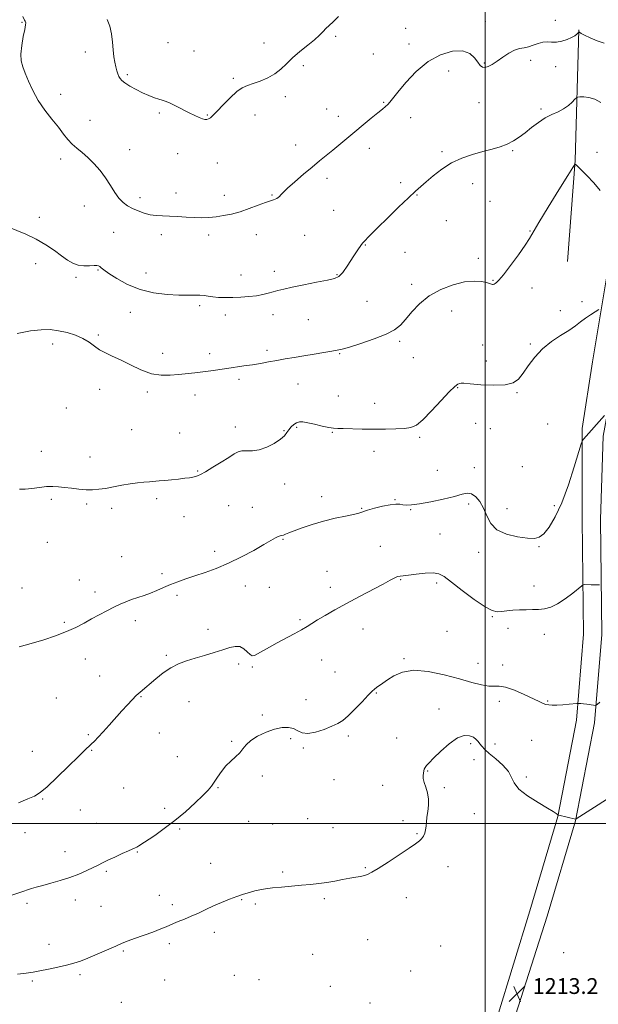
# Model space of a CAD drawing. Extents: x 2107300 to 2110200, y 319800 to 322700.
# Drawn here: x 2108264 to 2108557, y 320408 to 320907 of the extents above; entities that cross this region are included whole.
import ezdxf

# ---------------------------------------------------------------- set-up
doc = ezdxf.new("R2010")
doc.units = 0
doc.header["$MEASUREMENT"] = 0
for name, color, linetype, lineweight in [('DTM HARD BREAKLINE', 7, 'Continuous', 0), ('DTM SPOT ELEVATION', 2, 'Continuous', 13), ('GRID LINE', 7, 'Continuous', 0), ('INDEX CONTOUR', 41, 'Continuous', 13), ('INTERMEDIATE CONTOUR', 44, 'Continuous', 0), ('SPOT ELEVATION', 7, 'Continuous', 0)]:
    doc.layers.add(name, color=color, linetype=linetype, lineweight=lineweight)
doc.styles.add('Style-ITALICS', font='ITALICS.shx')

# ---------------------------------------------------------------- blocks, each defined once
blk = doc.blocks.new('SPOT')
at = {"layer": 'SPOT ELEVATION'}
for p, q in [((-3.91, -3.91), (3.82, 3.81)), ((-1.65, 3.77), (1.72, -3.93))]:
    blk.add_line(p, q, dxfattribs=at)

msp = doc.modelspace()

# ---------------------------------------------------------------- linework, layer by layer
at = {"layer": 'DTM HARD BREAKLINE', "extrusion": (-0.523757, 0.066142, 0.849296), "elevation": -1082124.21, "flags": 128}
msp.add_lwpolyline([(-582433.465, 1743166.992), (-582484.834, 1743164.019), (-582550.652, 1743156.404)], dxfattribs=at)
at = {"layer": 'DTM HARD BREAKLINE'}
for points in [[(2108579.28, 321245.84, 1185.38), (2108581.43, 321182.5, 1186.92), (2108579.55, 321100.36, 1189.68), (2108576.07, 321010.6, 1192.84), (2108571.48, 320950.91, 1195.1), (2108567.22, 320860.76, 1199.8), (2108564, 320790.73, 1202.88), (2108554.46, 320733.85, 1205.05), (2108549.28, 320700.12, 1205.82), (2108549.26, 320654.05, 1207.17), (2108549.98, 320596, 1208.63), (2108546.42, 320552.33, 1210.33), (2108536.85, 320503.45, 1212.03), (2108522.7, 320455.66, 1212.92), (2108506.13, 320401.61, 1213.24), (2108495, 320371.52, 1213.61)], [(2108588.47, 321246.15, 1185.38), (2108590.63, 321182.55, 1186.92), (2108588.75, 321100.08, 1189.68), (2108585.26, 321010.07, 1192.84), (2108580.66, 320950.34, 1195.1), (2108576.41, 320860.33, 1199.8), (2108573.18, 320789.99, 1202.88), (2108566.32, 320731.05, 1205.47), (2108559.8, 320696.33, 1206.28), (2108558.46, 320653.96, 1207.17), (2108559.18, 320595.68, 1208.63), (2108555.55, 320551.07, 1210.33), (2108545.79, 320501.26, 1212.03), (2108531.51, 320453.01, 1212.92), (2108503.4, 320365.39, 1213.61)]]:
    msp.add_polyline3d(points, dxfattribs=at)
at = {"layer": 'DTM SPOT ELEVATION'}
for p in [(2108265.1, 320905.98, 1198.1), (2108459.79, 320903, 1197.2), (2108500.11, 320906.32, 1197.4), (2108535.66, 320906.93, 1197.7), (2108424.17, 320898.81, 1196.2), (2108339.27, 320895.63, 1195.1), (2108387.96, 320895.48, 1195.4), (2108461.48, 320894.99, 1197.5), (2108297.3, 320890.88, 1196.5), (2108352.33, 320891.46, 1195.2), (2108443.33, 320889.98, 1196.9), (2108407.79, 320883.94, 1196.3), (2108499.62, 320885.33, 1197.9), (2108523.17, 320886.69, 1198.3), (2108535.74, 320883.5, 1198.3), (2108318.64, 320879.47, 1195.8), (2108372.41, 320877.55, 1195.8), (2108481.55, 320881.3, 1198.6), (2108284.84, 320869.48, 1197.4), (2108398.75, 320868.33, 1196.4), (2108448.52, 320865.47, 1197.9), (2108496.98, 320865.19, 1198.5), (2108334.72, 320860, 1196.2), (2108359.14, 320859.09, 1195.9), (2108383.39, 320859.01, 1196.6), (2108419.6, 320862.06, 1197.1), (2108425.52, 320858.3, 1197.5), (2108462.31, 320857.68, 1198.5), (2108528.38, 320862.12, 1199.7), (2108299.61, 320856.37, 1197.1), (2108403.92, 320843.84, 1197.4), (2108319.76, 320841.41, 1197.2), (2108344.11, 320839.38, 1196.7), (2108441.26, 320842.1, 1198.5), (2108478.08, 320840.36, 1199.7), (2108514.04, 320840.99, 1200.2), (2108556.79, 320840.15, 1201.4), (2108284.82, 320836.78, 1198.5), (2108364.27, 320834.66, 1196.9), (2108419.83, 320826.96, 1198.4), (2108457.13, 320824.8, 1199.6), (2108493.67, 320824.26, 1200.8), (2108343.26, 320819.46, 1197.4), (2108367.69, 320818.38, 1197.5), (2108391.91, 320818.45, 1197.9), (2108465.47, 320818.4, 1200.1), (2108296.81, 320812.93, 1198.8), (2108324.92, 320817.11, 1197.5), (2108502.46, 320815.3, 1200.4), (2108423.26, 320810.74, 1198.7), (2108273.98, 320807.09, 1199.6), (2108480.34, 320805.53, 1201.1), (2108311.6, 320799.63, 1199.1), (2108335.74, 320798.39, 1198.5), (2108359.75, 320798.25, 1198.4), (2108383.98, 320798.45, 1198.6), (2108408.43, 320797.99, 1198.8), (2108522.72, 320800.25, 1201.9), (2108439.32, 320793.05, 1200.1), (2108459.38, 320789.43, 1200.9), (2108272.01, 320783.67, 1200.5), (2108496.52, 320786.44, 1201.3), (2108303.67, 320780.51, 1200.1), (2108327.96, 320778.9, 1199.3), (2108376.2, 320777.87, 1199.2), (2108393.07, 320779.78, 1199.4), (2108424.86, 320778.02, 1199.9), (2108292.49, 320776.77, 1200.2), (2108462.79, 320773.26, 1201.4), (2108504.09, 320775.22, 1201.9), (2108523.75, 320771.4, 1202.6), (2108355.25, 320762.46, 1200.3), (2108440.08, 320764.54, 1200.8), (2108549.13, 320764.49, 1203.6), (2108320.16, 320759.04, 1200.7), (2108368.29, 320757.58, 1200.6), (2108392.5, 320757.82, 1200.7), (2108483.06, 320759.76, 1203.1), (2108538.14, 320759.81, 1203.4), (2108410.4, 320755.23, 1201.1), (2108303.84, 320747.45, 1201.8), (2108280.67, 320743, 1202.5), (2108456.63, 320744.32, 1202.3), (2108498.85, 320742.51, 1203.2), (2108522.98, 320743.03, 1203.8), (2108336.53, 320738.27, 1201.5), (2108360.37, 320738.07, 1201.6), (2108389.4, 320739.73, 1201.7), (2108426.25, 320738.06, 1202.1), (2108463.69, 320736.06, 1202.8), (2108500.57, 320734.38, 1203.5), (2108375.12, 320725.07, 1202.3), (2108405.11, 320722.68, 1202.7), (2108304.51, 320719.98, 1202.5), (2108328.7, 320718.6, 1202.3), (2108486.01, 320720.85, 1204.1), (2108516.2, 320718.27, 1204.1), (2108352.85, 320717.09, 1202.5), (2108425.5, 320716.54, 1203.1), (2108443.92, 320712.9, 1203.4), (2108287.61, 320710.58, 1202.8), (2108495.15, 320702.76, 1204.8), (2108320.78, 320699.58, 1203.1), (2108345.06, 320697.79, 1203.2), (2108373.41, 320700.85, 1203.5), (2108398, 320698.99, 1203.9), (2108404.45, 320700.8, 1204.2), (2108422.45, 320698.14, 1204.1), (2108502.59, 320700.02, 1204.1), (2108531.65, 320702.4, 1204.7), (2108466.86, 320695.63, 1204.2), (2108274.96, 320688.6, 1203.5), (2108443.62, 320688.57, 1204.5), (2108299.71, 320685.71, 1203.5), (2108354.3, 320678.57, 1203.9), (2108475.77, 320678.99, 1205.1), (2108494.56, 320680.25, 1205.5), (2108518.84, 320680.76, 1204.8), (2108398.4, 320672.09, 1204.6), (2108280.11, 320664.32, 1204.2), (2108333.44, 320664.51, 1204.3), (2108417.17, 320665.53, 1205.5), (2108454.23, 320664.05, 1205.9), (2108297.99, 320661.92, 1204.2), (2108310.55, 320659.65, 1204.3), (2108369.88, 320661.01, 1204.9), (2108382, 320660.26, 1205.3), (2108437.44, 320659.61, 1205.9), (2108462.23, 320658.93, 1206.1), (2108491.63, 320661.86, 1206.3), (2108511.14, 320659.46, 1205.6), (2108535.12, 320660.96, 1205.6), (2108347.31, 320655.44, 1204.7), (2108397.55, 320643.96, 1206.1), (2108477.12, 320646.75, 1206.8), (2108277.95, 320642.48, 1204.8), (2108362.93, 320637.88, 1205.6), (2108446.84, 320640.45, 1207.3), (2108527.41, 320640.2, 1206.1), (2108315.77, 320635.17, 1205.2), (2108496.8, 320637.46, 1206.3), (2108419.78, 320627.75, 1207.1), (2108294.2, 320623.38, 1205.4), (2108336.2, 320626.63, 1205.7), (2108457.25, 320623.5, 1208.1), (2108265.23, 320619.26, 1205.2), (2108378.49, 320620.33, 1206.6), (2108390.61, 320619.62, 1206.8), (2108421.49, 320619.63, 1207.5), (2108475.49, 320621.8, 1208.4), (2108524.78, 320620.39, 1207.5), (2108302.18, 320617.27, 1205.6), (2108343.83, 320615.63, 1206.3), (2108322.68, 320602.76, 1206.4), (2108406.14, 320603.32, 1207.8), (2108503.69, 320604.84, 1208.1), (2108286.64, 320601.89, 1205.8), (2108359.41, 320598.45, 1207.3), (2108438.01, 320598.61, 1208.7), (2108511.66, 320598.94, 1208.4), (2108480.66, 320597.32, 1209.6), (2108529.98, 320595.9, 1208.5), (2108297.33, 320583.26, 1206.6), (2108338.39, 320585.16, 1207.7), (2108417.13, 320582.9, 1208.7), (2108458.88, 320583.45, 1209.8), (2108375.01, 320580.88, 1208.5), (2108381.88, 320579.27, 1208.2), (2108496.44, 320581.15, 1209.2), (2108508.87, 320580.35, 1209.6), (2108304.61, 320574.66, 1207.1), (2108423.82, 320576.82, 1209.1), (2108282.56, 320563.53, 1206.9), (2108325.44, 320564.26, 1208.1), (2108444.83, 320566.17, 1210.1), (2108349.91, 320561.69, 1209.1), (2108409.25, 320562.69, 1209.3), (2108476.61, 320558.03, 1211.4), (2108507.21, 320561.9, 1210.4), (2108531.66, 320562.06, 1209.9), (2108387.01, 320554.9, 1209.7), (2108298.78, 320545.07, 1207.8), (2108334.81, 320545.79, 1208.9), (2108401.41, 320542.99, 1210.3), (2108430.7, 320544.28, 1210.3), (2108455.12, 320543.36, 1211.1), (2108371.49, 320541.53, 1209.9), (2108407.82, 320538.31, 1210.2), (2108492.68, 320540.41, 1212.3), (2108505.06, 320540.33, 1211.5), (2108523.62, 320542.14, 1210.9), (2108270.42, 320536.62, 1207.3), (2108300.51, 320537, 1208.1), (2108343.91, 320533.82, 1209.2), (2108494.4, 320532.27, 1212.6), (2108387.09, 320523.97, 1210.2), (2108470.88, 320526.61, 1212.1), (2108520.91, 320523.52, 1211.8), (2108316.72, 320517.96, 1208.6), (2108364.54, 320518.19, 1210.1), (2108423.32, 320522.15, 1210.4), (2108448.07, 320519.27, 1211.1), (2108479.36, 320518.13, 1212.2), (2108275.6, 320512.33, 1208.1), (2108294.71, 320506.78, 1208.7), (2108337.44, 320507.66, 1209.6), (2108494.56, 320504.91, 1212.5), (2108302.8, 320500.04, 1209.2), (2108380.09, 320501.07, 1210.8), (2108392.24, 320499.71, 1211.1), (2108409.95, 320502.49, 1211.1), (2108458.44, 320501.36, 1211.6), (2108266.76, 320495.32, 1208.7), (2108345.18, 320497.16, 1210.2), (2108422.88, 320497.92, 1211.3), (2108465.4, 320494.76, 1211.9), (2108286.99, 320485.64, 1209.4), (2108323.64, 320485.54, 1210.1), (2108360.82, 320479.81, 1211.2), (2108481.17, 320478.03, 1212.5), (2108307.96, 320475.77, 1210.2), (2108397.4, 320475.38, 1211.8), (2108439.26, 320477.64, 1211.9), (2108334.8, 320463.51, 1211.2), (2108267.74, 320459.54, 1210.3), (2108292.21, 320461.25, 1210.5), (2108341.32, 320458.8, 1211.6), (2108376.63, 320461.36, 1212.1), (2108383.47, 320459.26, 1212.2), (2108418.49, 320461.94, 1212.2), (2108460.08, 320462.47, 1212.5), (2108305.14, 320458.02, 1210.9), (2108362.74, 320444.86, 1212.5), (2108278.81, 320438.66, 1211.4), (2108339.95, 320439.16, 1212.4), (2108440.5, 320441.02, 1212.8), (2108316.53, 320435.35, 1212.2), (2108412.57, 320433.7, 1212.9), (2108477.41, 320437.96, 1213.1), (2108539.81, 320434.46, 1212.7), (2108294.52, 320423.33, 1212.3), (2108462.34, 320425.2, 1213.2), (2108270.44, 320420.12, 1212.2), (2108337.48, 320420.66, 1213.2), (2108372.9, 320423.05, 1213.6), (2108385.26, 320420.77, 1213.5), (2108421.49, 320417.54, 1213.3), (2108315.55, 320409.29, 1213.3), (2108441.59, 320409.02, 1213.4)]:
    msp.add_point(p, dxfattribs=at)
at = {"layer": 'GRID LINE', "flags": 128}
for points in [[(2108500, 322500), (2108500, 320000)], [(2107500, 320500), (2110000, 320500)]]:
    msp.add_lwpolyline(points, dxfattribs=at)
at = {"layer": 'INDEX CONTOUR', "flags": 128}
for points, elevation in [([(2108558.644, 320865.281), (2108555.625, 320866.972), (2108552.641, 320867.867), (2108550.014, 320868.145), (2108548.065, 320868.133), (2108546.97, 320868.057), (2108546.314, 320867.756), (2108545.533, 320866.97), (2108544.176, 320865.55), (2108542.231, 320863.781), (2108539.798, 320862.055), (2108536.973, 320860.636), (2108533.843, 320859.27), (2108530.491, 320857.571), (2108527.015, 320855.282), (2108523.567, 320852.648), (2108520.306, 320850.042), (2108517.323, 320847.767), (2108514.405, 320845.851), (2108511.261, 320844.255), (2108507.648, 320842.917), (2108503.509, 320841.704), (2108498.831, 320840.46), (2108493.659, 320839.022), (2108488.255, 320837.186), (2108482.934, 320834.751), (2108477.995, 320831.63), (2108473.654, 320828.26), (2108470.104, 320825.202), (2108467.355, 320822.776), (2108464.669, 320820.338), (2108461.119, 320817.002), (2108456.134, 320812.22), (2108450.556, 320806.811), (2108445.584, 320801.932), (2108442.134, 320798.481), (2108437.878, 320794.128), (2108436.922, 320792.959), (2108435.417, 320790.759), (2108433.073, 320787.105), (2108430.329, 320782.874), (2108427.801, 320779.273), (2108425.823, 320777.175), (2108423.601, 320776.129), (2108420.06, 320775.353), (2108414.545, 320774.247), (2108408.103, 320772.929), (2108402.201, 320771.704), (2108397.944, 320770.793), (2108394.969, 320770.107), (2108392.551, 320769.478), (2108390.061, 320768.782), (2108387.26, 320768.071), (2108384.01, 320767.438), (2108380.243, 320766.962), (2108376.175, 320766.649), (2108372.096, 320766.49), (2108368.266, 320766.475), (2108364.833, 320766.594), (2108361.916, 320766.84), (2108359.554, 320767.185), (2108357.47, 320767.527), (2108355.311, 320767.75), (2108352.715, 320767.779), (2108349.308, 320767.732), (2108344.712, 320767.776), (2108338.734, 320768.092), (2108331.92, 320768.939), (2108325.002, 320770.597), (2108318.648, 320773.175), (2108313.272, 320776.134), (2108309.225, 320778.771), (2108306.71, 320780.548), (2108305.35, 320781.585), (2108304.617, 320782.167), (2108304.015, 320782.53), (2108303.158, 320782.719), (2108301.69, 320782.73), (2108299.387, 320782.603), (2108296.559, 320782.578), (2108293.648, 320782.937), (2108290.965, 320783.909), (2108288.285, 320785.507), (2108285.25, 320787.687), (2108281.57, 320790.363), (2108277.253, 320793.27), (2108272.373, 320796.098), (2108267.113, 320798.588), (2108258.01, 320802.384)], 1200), ([(2108558.264, 320561.415), (2108556.805, 320560.235), (2108555.966, 320559.842), (2108555.028, 320559.899), (2108551.579, 320560.366), (2108549.826, 320560.586), (2108548.588, 320560.718), (2108547.829, 320560.777), (2108547.409, 320560.797), (2108547.125, 320560.798), (2108546.528, 320560.757), (2108542.559, 320560.428), (2108539.409, 320560.191), (2108536.39, 320560.011), (2108534.066, 320559.961), (2108532.324, 320560.069), (2108530.881, 320560.35), (2108529.411, 320560.849), (2108527.411, 320561.738), (2108519.892, 320565.339), (2108514.9, 320567.55), (2108510.425, 320569.141), (2108507.212, 320569.645), (2108504.689, 320569.537), (2108501.957, 320569.522), (2108498.246, 320570.168), (2108493.286, 320571.465), (2108486.939, 320573.26), (2108479.275, 320575.308), (2108471.205, 320576.998), (2108463.855, 320577.627), (2108458.092, 320576.738), (2108453.793, 320574.855), (2108450.582, 320572.748), (2108448.128, 320571.038), (2108444.936, 320568.852), (2108443.906, 320568.094), (2108442.69, 320566.995), (2108440.706, 320564.974), (2108437.602, 320561.7), (2108433.934, 320557.874), (2108430.486, 320554.45), (2108427.784, 320552.126), (2108425.329, 320550.578), (2108422.363, 320549.226), (2108418.398, 320547.676), (2108414.023, 320546.287), (2108410.096, 320545.602), (2108407.228, 320545.976), (2108405.038, 320546.992), (2108402.899, 320548.045), (2108400.287, 320548.618), (2108397.081, 320548.548), (2108393.262, 320547.762), (2108388.929, 320546.25), (2108384.655, 320544.242), (2108381.13, 320542.034), (2108378.811, 320539.866), (2108377.214, 320537.774), (2108375.624, 320535.744), (2108373.5, 320533.732), (2108371.011, 320531.599), (2108368.5, 320529.174), (2108366.252, 320526.383), (2108364.318, 320523.513), (2108362.688, 320520.942), (2108361.253, 320518.875), (2108359.518, 320516.831), (2108356.889, 320514.154), (2108352.954, 320510.4), (2108348.04, 320505.963), (2108342.653, 320501.448), (2108337.296, 320497.38), (2108332.443, 320493.975), (2108324.4, 320488.592), (2108323.407, 320487.987), (2108322.551, 320487.566), (2108319.235, 320486.155), (2108315.969, 320484.706), (2108312.152, 320482.967), (2108308.626, 320481.314), (2108305.974, 320480.011), (2108303.757, 320478.885), (2108301.273, 320477.652), (2108297.979, 320476.108), (2108293.939, 320474.371), (2108289.371, 320472.637), (2108284.528, 320471.073), (2108279.815, 320469.721), (2108275.67, 320468.591), (2108272.419, 320467.683), (2108269.926, 320466.949), (2108267.938, 320466.328), (2108266.172, 320465.746), (2108258, 320462.957)], 1210)]:
    msp.add_lwpolyline(points, dxfattribs=dict(at, elevation=elevation))
at = {"layer": 'INTERMEDIATE CONTOUR', "flags": 128}
for points, elevation in [([(2108560.407, 320895.417), (2108556.799, 320896.622), (2108553.25, 320898.162), (2108550.421, 320899.542), (2108548.788, 320900.384), (2108547.85, 320900.907), (2108547.716, 320900.959), (2108547.607, 320900.976), (2108547.531, 320900.976), (2108547.476, 320900.959), (2108547.355, 320900.844), (2108547.068, 320900.534), (2108546.497, 320899.961), (2108545.491, 320899.174), (2108543.884, 320898.254), (2108541.6, 320897.3), (2108538.919, 320896.485), (2108536.208, 320896.001), (2108533.748, 320895.945), (2108531.467, 320896.031), (2108529.205, 320895.877), (2108526.845, 320895.225), (2108524.435, 320894.324), (2108522.063, 320893.543), (2108519.777, 320893.117), (2108517.442, 320892.723), (2108514.885, 320891.901), (2108512.003, 320890.341), (2108508.99, 320888.333), (2108506.116, 320886.314), (2108503.604, 320884.67), (2108501.518, 320883.549), (2108499.878, 320883.054), (2108498.648, 320883.259), (2108497.577, 320884.177), (2108496.361, 320885.8), (2108494.682, 320887.996), (2108492.182, 320890.134), (2108488.494, 320891.46), (2108483.413, 320891.334), (2108477.4, 320889.571), (2108471.08, 320886.102), (2108465.048, 320881.072), (2108459.782, 320875.508), (2108455.729, 320870.644), (2108451.664, 320865.514), (2108450.637, 320864.332), (2108449.531, 320863.299), (2108447.959, 320862.012), (2108445.575, 320860.112), (2108442.174, 320857.363), (2108438.108, 320854.039), (2108433.871, 320850.544), (2108422.715, 320841.245), (2108416.094, 320835.802), (2108412.286, 320832.648), (2108407.881, 320828.944), (2108403.481, 320825.171), (2108399.878, 320821.968), (2108397.643, 320819.81), (2108396.452, 320818.509), (2108395.759, 320817.712), (2108395.108, 320817.121), (2108394.394, 320816.657), (2108393.598, 320816.298), (2108392.634, 320815.983), (2108391.133, 320815.511), (2108388.658, 320814.645), (2108384.946, 320813.247), (2108380.435, 320811.581), (2108375.739, 320810.012), (2108371.357, 320808.828), (2108367.325, 320808.012), (2108363.561, 320807.474), (2108359.964, 320807.135), (2108356.348, 320806.982), (2108352.509, 320807.017), (2108348.329, 320807.221), (2108344.055, 320807.495), (2108340.019, 320807.726), (2108336.466, 320807.849), (2108333.268, 320808.017), (2108330.206, 320808.436), (2108327.12, 320809.252), (2108324.088, 320810.372), (2108321.245, 320811.64), (2108318.691, 320812.979), (2108316.384, 320814.602), (2108314.246, 320816.804), (2108312.182, 320819.776), (2108310.024, 320823.315), (2108307.584, 320827.124), (2108304.747, 320830.915), (2108301.667, 320834.457), (2108298.57, 320837.532), (2108295.65, 320840.012), (2108292.975, 320842.131), (2108290.583, 320844.218), (2108288.442, 320846.572), (2108286.25, 320849.372), (2108283.632, 320852.772), (2108280.36, 320856.862), (2108276.79, 320861.48), (2108273.418, 320866.399), (2108270.644, 320871.374), (2108268.469, 320876.077), (2108266.792, 320880.158), (2108265.547, 320883.445), (2108264.793, 320886.464), (2108264.623, 320889.917), (2108265.055, 320894.229), (2108265.807, 320898.714), (2108266.522, 320902.412), (2108266.919, 320904.619), (2108267.023, 320905.671), (2108266.931, 320906.165), (2108266.733, 320906.606), (2108266.449, 320907.152), (2108265.609, 320908.856)], 1198), ([(2108425.72, 320908.959), (2108422.758, 320905.997), (2108419.291, 320902.781), (2108417.835, 320901.271), (2108416.022, 320899.427), (2108413.488, 320897.135), (2108410.033, 320894.341), (2108406.121, 320891.231), (2108402.379, 320888.052), (2108399.245, 320885.024), (2108396.406, 320882.257), (2108393.351, 320879.837), (2108389.743, 320877.83), (2108385.921, 320876.227), (2108382.392, 320875.002), (2108379.494, 320874.036), (2108376.889, 320872.849), (2108374.069, 320870.869), (2108370.709, 320867.767), (2108367.222, 320864.178), (2108364.204, 320860.978), (2108362.098, 320858.846), (2108360.724, 320857.647), (2108359.746, 320857.049), (2108358.859, 320856.776), (2108357.871, 320856.786), (2108356.616, 320857.092), (2108354.943, 320857.712), (2108352.742, 320858.692), (2108349.917, 320860.082), (2108342.952, 320863.686), (2108339.919, 320865.173), (2108337.803, 320866.042), (2108336.203, 320866.526), (2108334.519, 320866.99), (2108332.274, 320867.733), (2108329.494, 320868.812), (2108326.33, 320870.222), (2108322.98, 320871.916), (2108319.833, 320873.682), (2108317.324, 320875.27), (2108315.755, 320876.507), (2108314.879, 320877.538), (2108314.319, 320878.589), (2108313.767, 320879.856), (2108313.201, 320881.427), (2108312.67, 320883.36), (2108312.21, 320885.715), (2108311.805, 320888.568), (2108311.426, 320891.994), (2108311.023, 320895.981), (2108310.477, 320900.156), (2108309.646, 320904.056), (2108308.432, 320907.403)], 1196), ([(2108558.437, 320820.746), (2108555.118, 320824.614), (2108551.66, 320828.311), (2108548.773, 320831.242), (2108546.988, 320832.983), (2108546.107, 320833.785), (2108545.75, 320834.063), (2108545.461, 320833.958), (2108544.47, 320832.49), (2108541.925, 320828.4), (2108537.38, 320821.05), (2108531.995, 320812.29), (2108527.334, 320804.589), (2108522.602, 320796.478), (2108520.378, 320793.081), (2108516.894, 320788.199), (2108512.828, 320782.716), (2108509.258, 320778.059), (2108506.995, 320775.296), (2108505.797, 320774.05), (2108505.154, 320773.58), (2108504.639, 320773.281), (2108504.158, 320773.081), (2108503.695, 320773.045), (2108503.18, 320773.22), (2108502.308, 320773.58), (2108500.721, 320774.082), (2108498.111, 320774.627), (2108494.402, 320774.88), (2108489.571, 320774.447), (2108483.726, 320773.019), (2108477.492, 320770.615), (2108471.624, 320767.335), (2108466.725, 320763.364), (2108462.79, 320759.207), (2108459.666, 320755.454), (2108457.059, 320752.523), (2108454.125, 320750.155), (2108449.88, 320747.92), (2108443.776, 320745.527), (2108437.009, 320743.229), (2108431.206, 320741.421), (2108427.493, 320740.367), (2108424.972, 320739.807), (2108422.233, 320739.354), (2108418.222, 320738.703), (2108413.275, 320737.884), (2108408.079, 320737.012), (2108403.19, 320736.18), (2108398.646, 320735.391), (2108394.356, 320734.63), (2108390.224, 320733.884), (2108386.142, 320733.161), (2108381.992, 320732.476), (2108377.704, 320731.836), (2108369.08, 320730.619), (2108360.934, 320729.418), (2108356.933, 320728.884), (2108352.883, 320728.427), (2108344.571, 320727.574), (2108340.274, 320727.152), (2108335.747, 320727.115), (2108330.837, 320727.916), (2108325.499, 320729.824), (2108320.105, 320732.362), (2108315.134, 320734.87), (2108310.951, 320736.85), (2108307.478, 320738.475), (2108304.522, 320740.082), (2108301.862, 320741.921), (2108299.154, 320743.885), (2108296.025, 320745.776), (2108292.222, 320747.423), (2108287.983, 320748.75), (2108283.671, 320749.706), (2108279.481, 320750.228), (2108274.958, 320750.224), (2108269.477, 320749.593), (2108262.749, 320748.331)], 1202), ([(2108557.663, 320760.483), (2108555.844, 320759.329), (2108553.47, 320757.767), (2108550.925, 320755.982), (2108548.463, 320754.113), (2108545.791, 320752.102), (2108542.486, 320749.846), (2108538.291, 320747.24), (2108533.632, 320744.17), (2108529.1, 320740.523), (2108525.181, 320736.299), (2108521.917, 320731.965), (2108519.241, 320728.102), (2108516.945, 320725.182), (2108514.243, 320723.251), (2108510.213, 320722.241), (2108504.356, 320722.039), (2108497.891, 320722.337), (2108492.463, 320722.772), (2108489.283, 320723.048), (2108487.813, 320723.125), (2108487.079, 320723.025), (2108486.192, 320722.656), (2108484.6, 320721.467), (2108481.836, 320718.79), (2108477.681, 320714.31), (2108472.901, 320709.104), (2108468.508, 320704.598), (2108465.194, 320701.872), (2108462.368, 320700.608), (2108459.111, 320700.137), (2108454.733, 320699.903), (2108449.428, 320699.789), (2108443.611, 320699.785), (2108437.729, 320699.876), (2108428.097, 320700.101), (2108425.288, 320700.141), (2108423.193, 320700.259), (2108420.802, 320700.638), (2108417.417, 320701.38), (2108413.561, 320702.281), (2108410.067, 320703.057), (2108407.557, 320703.475), (2108405.819, 320703.47), (2108404.429, 320703.021), (2108403.057, 320702.134), (2108401.722, 320700.927), (2108400.533, 320699.54), (2108399.497, 320698.077), (2108398.216, 320696.483), (2108396.191, 320694.66), (2108393.102, 320692.603), (2108389.342, 320690.669), (2108385.488, 320689.305), (2108382.024, 320688.8), (2108379.077, 320688.798), (2108376.684, 320688.782), (2108374.765, 320688.314), (2108372.773, 320687.238), (2108370.042, 320685.479), (2108366.18, 320683.067), (2108361.895, 320680.469), (2108358.168, 320678.259), (2108355.72, 320676.867), (2108354.228, 320676.136), (2108353.108, 320675.764), (2108351.835, 320675.491), (2108350.119, 320675.224), (2108347.729, 320674.914), (2108344.563, 320674.531), (2108341.021, 320674.128), (2108337.633, 320673.78), (2108334.782, 320673.538), (2108329.75, 320673.193), (2108326.928, 320672.966), (2108323.695, 320672.621), (2108319.988, 320672.09), (2108315.823, 320671.352), (2108311.535, 320670.536), (2108307.535, 320669.811), (2108304.099, 320669.317), (2108300.953, 320669.086), (2108297.687, 320669.12), (2108294.024, 320669.403), (2108290.219, 320669.831), (2108286.66, 320670.283), (2108283.597, 320670.643), (2108280.731, 320670.814), (2108277.628, 320670.711), (2108274.006, 320670.301), (2108270.21, 320669.78), (2108266.739, 320669.403), (2108263.954, 320669.321)], 1204), ([(2108560.611, 320706.716), (2108549.964, 320694.754), (2108549.416, 320693.993), (2108548.782, 320692.289), (2108545.243, 320680.79), (2108542.214, 320671.562), (2108538.853, 320662.521), (2108535.536, 320655.324), (2108532.459, 320650.143), (2108529.781, 320646.777), (2108527.497, 320644.99), (2108524.975, 320644.397), (2108521.42, 320644.575), (2108516.387, 320645.221), (2108510.816, 320646.511), (2108505.988, 320648.741), (2108502.836, 320652.048), (2108500.876, 320655.955), (2108499.273, 320659.828), (2108497.372, 320663.111), (2108495.232, 320665.557), (2108493.095, 320666.999), (2108491.032, 320667.35), (2108488.427, 320666.821), (2108484.495, 320665.71), (2108478.814, 320664.315), (2108472.418, 320662.94), (2108466.705, 320661.896), (2108462.729, 320661.407), (2108460.171, 320661.357), (2108458.368, 320661.543), (2108456.693, 320661.766), (2108454.67, 320661.828), (2108451.858, 320661.531), (2108448.042, 320660.761), (2108443.903, 320659.725), (2108440.353, 320658.715), (2108435.984, 320657.305), (2108433.328, 320656.631), (2108429.197, 320655.764), (2108423.922, 320654.644), (2108418.122, 320653.234), (2108412.39, 320651.55), (2108407.236, 320649.813), (2108403.145, 320648.297), (2108400.445, 320647.213), (2108398.823, 320646.529), (2108397.809, 320646.149), (2108396.981, 320645.961), (2108396.133, 320645.786), (2108395.11, 320645.428), (2108393.697, 320644.691), (2108387.877, 320641.306), (2108382.681, 320638.395), (2108376.424, 320635.074), (2108369.876, 320631.892), (2108363.687, 320629.278), (2108358.009, 320627.184), (2108352.872, 320625.442), (2108348.284, 320623.898), (2108344.165, 320622.451), (2108340.414, 320621.014), (2108336.927, 320619.532), (2108333.603, 320618.066), (2108330.336, 320616.716), (2108327.055, 320615.544), (2108323.82, 320614.485), (2108320.724, 320613.444), (2108317.804, 320612.328), (2108314.882, 320611.055), (2108311.723, 320609.548), (2108308.165, 320607.76), (2108304.339, 320605.761), (2108300.45, 320603.652), (2108296.602, 320601.517), (2108292.497, 320599.372), (2108287.74, 320597.218), (2108282.132, 320595.083), (2108276.274, 320593.117), (2108270.962, 320591.498), (2108266.81, 320590.345), (2108263.704, 320589.544)], 1206), ([(2108557.998, 320620.859), (2108553.849, 320620.986), (2108550.331, 320621.042), (2108549.781, 320620.976), (2108549.015, 320620.483), (2108544.443, 320616.728), (2108540.681, 320613.839), (2108536.795, 320611.264), (2108533.328, 320609.618), (2108530.196, 320608.779), (2108527.157, 320608.442), (2108524.015, 320608.335), (2108520.76, 320608.307), (2108517.425, 320608.245), (2108514.082, 320608.06), (2108510.947, 320607.783), (2108508.27, 320607.474), (2108506.099, 320607.302), (2108503.665, 320607.847), (2108499.997, 320609.804), (2108494.531, 320613.538), (2108488.339, 320618.121), (2108482.9, 320622.304), (2108479.242, 320625.096), (2108476.574, 320626.565), (2108473.653, 320627.037), (2108469.614, 320626.844), (2108465.107, 320626.32), (2108461.16, 320625.802), (2108458.53, 320625.532), (2108456.89, 320625.375), (2108455.644, 320625.103), (2108454.193, 320624.488), (2108451.93, 320623.302), (2108448.247, 320621.318), (2108436.283, 320614.976), (2108429.668, 320611.436), (2108423.771, 320608.204), (2108418.84, 320605.413), (2108414.974, 320603.125), (2108412.133, 320601.337), (2108409.703, 320599.78), (2108406.927, 320598.116), (2108403.257, 320596.097), (2108394.625, 320591.499), (2108390.621, 320589.304), (2108384.662, 320585.972), (2108383.001, 320585.148), (2108381.879, 320585.018), (2108380.813, 320585.651), (2108379.411, 320586.998), (2108377.653, 320588.532), (2108375.612, 320589.608), (2108373.305, 320589.742), (2108370.527, 320589.082), (2108367.015, 320587.937), (2108362.636, 320586.581), (2108357.783, 320585.154), (2108352.976, 320583.759), (2108348.615, 320582.429), (2108344.6, 320580.923), (2108340.706, 320578.927), (2108336.794, 320576.265), (2108333.071, 320573.308), (2108325.1, 320566.573), (2108323.11, 320564.758), (2108320.989, 320562.627), (2108318.594, 320560.064), (2108315.817, 320556.992), (2108309.332, 320549.743), (2108306.302, 320546.393), (2108303.833, 320543.734), (2108301.877, 320541.708), (2108300.302, 320540.152), (2108296.905, 320536.951), (2108293.647, 320533.811), (2108288.674, 320528.947), (2108282.977, 320523.41), (2108277.906, 320518.624), (2108274.369, 320515.616), (2108271.542, 320513.848), (2108268.166, 320512.389), (2108263.361, 320510.523)], 1208), ([(2108564.889, 320514.387), (2108557.259, 320509.424), (2108546.139, 320502.259), (2108545.935, 320502.143), (2108545.847, 320502.161), (2108537.439, 320504.217), (2108536.963, 320504.386), (2108536.644, 320504.605), (2108536.04, 320505.048), (2108534.561, 320506.006), (2108531.581, 320507.798), (2108526.833, 320510.597), (2108521.494, 320513.993), (2108517.097, 320517.43), (2108514.69, 320520.497), (2108513.381, 320523.348), (2108511.788, 320526.283), (2108508.923, 320529.486), (2108505.363, 320532.677), (2108502.077, 320535.459), (2108499.806, 320537.545), (2108498.382, 320539.082), (2108497.413, 320540.332), (2108496.534, 320541.501), (2108495.498, 320542.614), (2108494.09, 320543.646), (2108492.113, 320544.474), (2108489.447, 320544.578), (2108485.994, 320543.339), (2108481.803, 320540.426), (2108477.511, 320536.662), (2108473.904, 320533.16), (2108471.564, 320530.774), (2108470.267, 320529.319), (2108469.586, 320528.352), (2108469.156, 320527.49), (2108468.869, 320526.587), (2108468.682, 320525.558), (2108468.581, 320524.314), (2108468.671, 320522.755), (2108469.092, 320520.776), (2108469.892, 320518.315), (2108470.768, 320515.47), (2108471.332, 320512.379), (2108471.312, 320509.186), (2108470.917, 320506.066), (2108470.478, 320503.199), (2108470.233, 320500.719), (2108470.086, 320498.588), (2108469.854, 320496.721), (2108469.388, 320495.05), (2108468.694, 320493.568), (2108467.814, 320492.286), (2108466.681, 320491.128), (2108464.775, 320489.677), (2108461.469, 320487.433), (2108456.464, 320484.125), (2108450.79, 320480.424), (2108445.805, 320477.233), (2108442.507, 320475.229), (2108440.439, 320474.182), (2108438.776, 320473.634), (2108436.824, 320473.193), (2108434.38, 320472.733), (2108431.368, 320472.189), (2108427.768, 320471.526), (2108423.787, 320470.81), (2108419.691, 320470.135), (2108415.655, 320469.57), (2108411.498, 320469.088), (2108406.947, 320468.649), (2108396.76, 320467.769), (2108392.206, 320467.329), (2108388.655, 320466.885), (2108385.824, 320466.397), (2108383.254, 320465.811), (2108380.545, 320465.078), (2108377.549, 320464.154), (2108374.175, 320462.996), (2108370.387, 320461.581), (2108366.351, 320459.96), (2108362.287, 320458.204), (2108358.371, 320456.387), (2108354.618, 320454.602), (2108350.999, 320452.95), (2108347.534, 320451.511), (2108344.428, 320450.296), (2108341.936, 320449.3), (2108340.123, 320448.479), (2108338.308, 320447.63), (2108335.625, 320446.511), (2108331.522, 320444.977), (2108322.291, 320441.674), (2108318.929, 320440.436), (2108316.037, 320439.285), (2108312.681, 320437.849), (2108303.229, 320433.702), (2108298.541, 320431.722), (2108294.752, 320430.265), (2108291.396, 320429.183), (2108287.744, 320428.213), (2108283.308, 320427.162), (2108278.571, 320426.115), (2108274.261, 320425.228), (2108270.795, 320424.605), (2108267.353, 320424.147), (2108262.812, 320423.705)], 1212)]:
    msp.add_lwpolyline(points, dxfattribs=dict(at, elevation=elevation))

# ---------------------------------------------------------------- block references
at = {"layer": 'SPOT ELEVATION'}
msp.add_blockref('SPOT', (2108516.162, 320413.599, 1213.205), dxfattribs=at)

# ---------------------------------------------------------------- texts
at = {"layer": 'SPOT ELEVATION', "style": 'Style-ITALICS'}
msp.add_text('1213.2', height=8, dxfattribs=at).set_placement((2108524.162, 320413.599, 1213.205))

doc.saveas('drawing.dxf')
